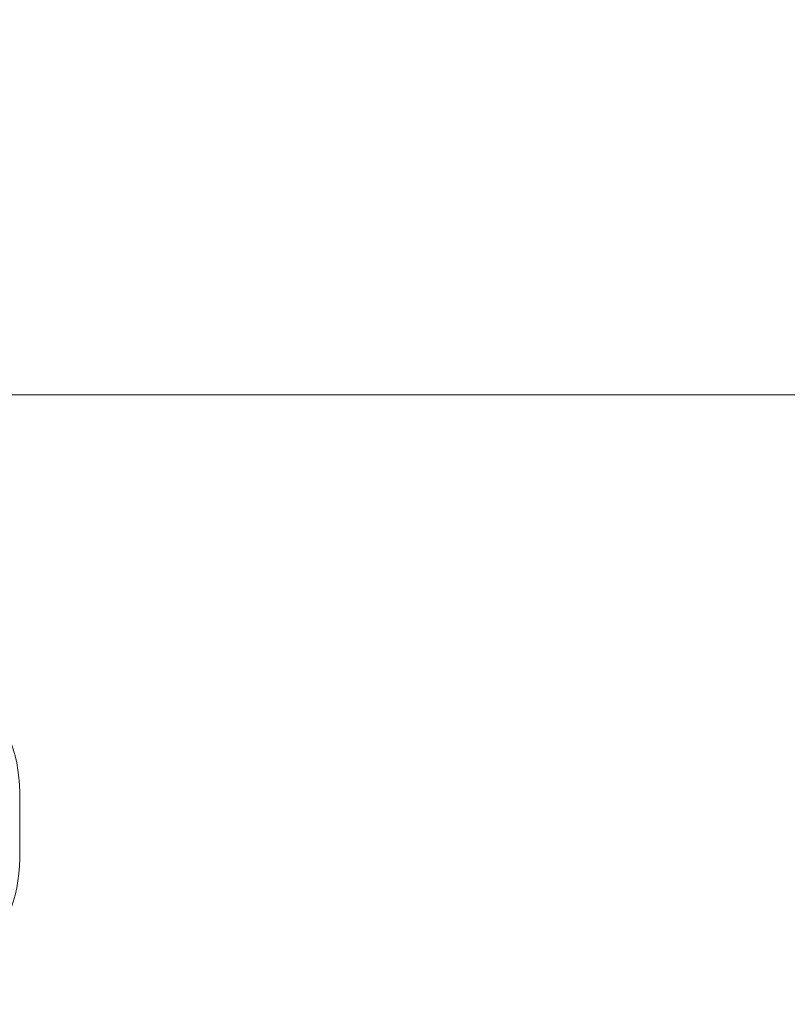
# Model space of a CAD drawing. Units: millimetres. Extents: x 10 to 287, y 10 to 200.
# Drawn here: x 100 to 107, y 175 to 184 of the extents above; entities that cross this region are included whole.
import ezdxf

# ---------------------------------------------------------------- set-up
doc = ezdxf.new("R2010")
doc.units = ezdxf.units.MM
doc.header["$LTSCALE"] = 0.75
doc.layers.add('FD_Dimensions', color=7, linetype='Continuous', lineweight=13)
doc.layers.add('Visible', color=7, linetype='Continuous', lineweight=13)
doc.styles.get("Standard").update_dxf_attribs({"font": 'arial.ttf'})
doc.dimstyles.new('Dim-ISO-25', dxfattribs={"dimtxt": 3.5, "dimasz": 3.5, "dimexe": 2.1, "dimexo": 3, "dimgap": 1.4, "dimtad": 1, "dimdec": 4, "dimdsep": 46, "dimtxsty": 'Standard', "dimcen": 0, "dimadec": 4, "dimazin": 2, "dimtp": 0.1, "dimtm": 0.1, "dimtfac": 1, "dimtdec": 4, "dimtmove": 0, "dimatfit": 3, "dimfxl": 1, "dimarcsym": 0})

# ---------------------------------------------------------------- blocks, each defined once
blk = doc.blocks.new('*D24')
at = {"layer": 'Defpoints', "color": 0, "transparency": 16777216}
for p in [(125.0145, 187.4539), (98.7645, 176.9539), (125.0145, 176.9539)]:
    blk.add_point(p, dxfattribs=at)
at = {"layer": 'FD_Dimensions', "color": 0, "lineweight": -2, "transparency": 16777216}
for p, q in [((98.7645, 179.9539), (98.7645, 189.5539)), ((125.0145, 179.9539), (125.0145, 189.5539)), ((102.2645, 187.4539), (121.5145, 187.4539))]:
    blk.add_line(p, q, dxfattribs=at)
at = {"layer": 'FD_Dimensions', "color": 0, "transparency": 16777216}
for points in [[(102.2645, 188.0373), (102.2645, 186.8706), (98.7645, 187.4539)], [(121.5145, 188.0373), (121.5145, 186.8706), (125.0145, 187.4539)]]:
    blk.add_solid(points, dxfattribs=at)
at = {"layer": 'FD_Dimensions', "color": 0, "transparency": 16777216, "insert": (111.8895, 190.6409), "char_height": 3.5, "attachment_point": 5}
blk.add_mtext('105', dxfattribs=at)
blk = doc.blocks.new('*D25')
at = {"layer": 'Defpoints', "color": 0, "transparency": 16777216}
for p in [(129.1395, 193.8764), (94.6395, 178.7039), (129.1395, 178.7039)]:
    blk.add_point(p, dxfattribs=at)
at = {"layer": 'FD_Dimensions', "color": 0, "lineweight": -2, "transparency": 16777216}
for p, q in [((94.6395, 181.7039), (94.6395, 195.9764)), ((129.1395, 181.7039), (129.1395, 195.9764)), ((98.1395, 193.8764), (125.6395, 193.8764))]:
    blk.add_line(p, q, dxfattribs=at)
at = {"layer": 'FD_Dimensions', "color": 0, "transparency": 16777216}
for points in [[(98.1395, 194.4598), (98.1395, 193.2931), (94.6395, 193.8764)], [(125.6395, 194.4598), (125.6395, 193.2931), (129.1395, 193.8764)]]:
    blk.add_solid(points, dxfattribs=at)
at = {"layer": 'FD_Dimensions', "color": 0, "transparency": 16777216, "insert": (111.8895, 197.0646), "char_height": 3.5, "attachment_point": 5}
blk.add_mtext('138', dxfattribs=at)

msp = doc.modelspace()

# ---------------------------------------------------------------- linework, layer by layer
at = {"layer": 'Visible'}
for p, q in [((96.639529, 180.703918), (127.139529, 180.703918)), ((100.139529, 176.953918), (100.139529, 176.328918))]:
    msp.add_line(p, q, dxfattribs=at)
at = {"layer": 'Visible', "extrusion": (0, 0, -1)}
for centre, start, end in [((-98.764529, 176.953918), 0, 180), ((-98.764529, 176.328918), 180, 0)]:
    msp.add_arc(centre, 1.375, start, end, dxfattribs=at)

# ---------------------------------------------------------------- dimensions: what is measured, and where the dimension line sits
at = {"layer": 'FD_Dimensions'}
for base, p1, p2, picture, middle in [((129.139529, 193.876438), (94.639529, 178.703918), (129.139529, 178.703918), '*D25', (111.889529, 197.064637)), ((125.014529, 187.453918), (98.764529, 176.953918), (125.014529, 176.953918), '*D24', (111.889529, 190.640924))]:
    dim = msp.add_linear_dim(base=base, p1=p1, p2=p2, dimstyle='Dim-ISO-25', override={"dimlfac": 4, "dimclrd": 0, "dimclre": 0}, dxfattribs=at)
    dim.commit()
    dim.dimension.update_dxf_attribs({"geometry": picture, "text_midpoint": middle})

doc.saveas('drawing.dxf')
